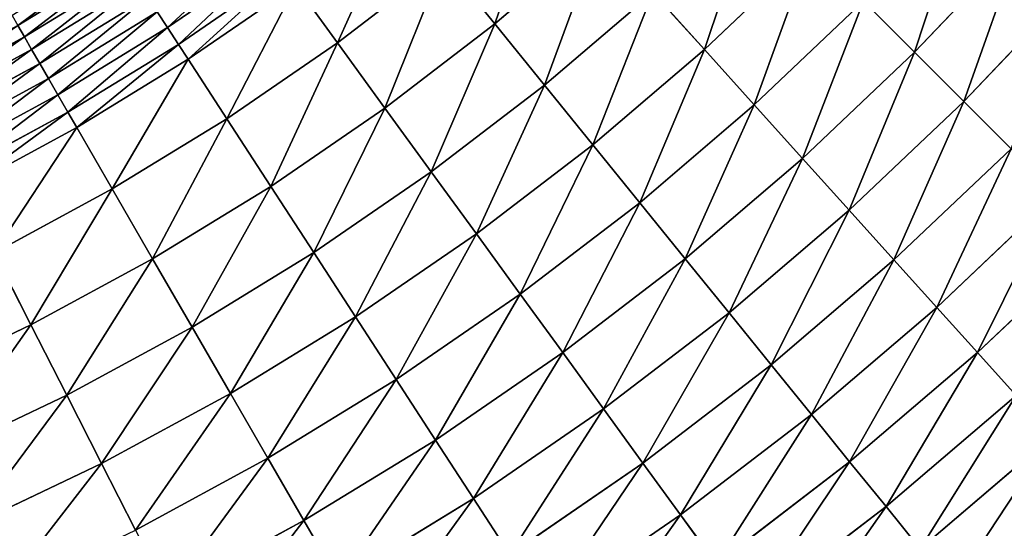
# Model space of a CAD drawing. Extents: x 0 to 1200, y 0 to 1200.
# Drawn here: x 798 to 963, y 173 to 258 of the extents above; entities that cross this region are included whole.
import ezdxf

# ---------------------------------------------------------------- set-up
doc = ezdxf.new("R2010")
doc.units = 0
doc.header["$LTSCALE"] = 25.4
doc.layers.get('0').update_dxf_attribs({"color": 13, "linetype": 'CONTINUOUS'})

msp = doc.modelspace()

# ---------------------------------------------------------------- linework, layer by layer
at = {"color": 0}
for p, q in [((877.64, 257.14, 184.11), (895.21, 272.14, 184.11)), ((877.64, 257.14, 184.11), (895.21, 272.14, 184.11)), ((947.63, 252.37, 153.88), (965.35, 271.04, 153.88)), ((947.63, 252.37, 153.88), (965.35, 271.04, 153.88)), ((912.58, 252.84, 170.24), (930.32, 269.68, 170.24)), ((912.58, 252.84, 170.24), (930.32, 269.68, 170.24)), ((798.11, 256.86, 213.58), (815.8, 267.7, 213.58)), ((798.11, 256.86, 213.58), (815.8, 267.7, 213.58)), ((823.08, 256.49, 198.63), (840.75, 268.64, 198.63)), ((823.08, 256.49, 198.63), (840.75, 268.64, 198.63)), ((869.17, 267.6, 190.08), (851.41, 253.97, 190.08)), ((869.17, 267.6, 190.08), (851.41, 253.97, 190.08)), ((877.64, 257.14, 184.11), (869.17, 267.6, 190.08)), ((877.64, 257.14, 184.11), (869.17, 267.6, 190.08)), ((799.2, 254.97, 210.18), (816.98, 265.87, 210.18)), ((799.2, 254.97, 210.18), (816.98, 265.87, 210.18)), ((824.89, 253.7, 196.35), (842.7, 265.95, 196.35)), ((824.89, 253.7, 196.35), (842.7, 265.95, 196.35)), ((800.42, 252.86, 206.97), (818.31, 263.83, 206.97)), ((800.42, 252.86, 206.97), (818.31, 263.83, 206.97)), ((826.5, 251.22, 194.65), (844.45, 263.55, 194.65)), ((826.5, 251.22, 194.65), (844.45, 263.55, 194.65)), ((851.41, 253.97, 190.08), (844.45, 263.55, 194.65)), ((851.41, 253.97, 190.08), (844.45, 263.55, 194.65)), ((955.84, 244.16, 144.82), (973.98, 263.27, 144.82)), ((955.84, 244.16, 144.82), (973.98, 263.27, 144.82)), ((801.76, 250.53, 203.96), (819.78, 261.57, 203.96)), ((801.76, 250.53, 203.96), (819.78, 261.57, 203.96)), ((885.92, 246.92, 177.49), (904.01, 262.36, 177.49)), ((885.92, 246.92, 177.49), (904.01, 262.36, 177.49)), ((912.58, 252.84, 170.24), (904.01, 262.36, 177.49)), ((912.58, 252.84, 170.24), (904.01, 262.36, 177.49)), ((920.91, 243.6, 162.36), (939.12, 260.88, 162.36)), ((920.91, 243.6, 162.36), (939.12, 260.88, 162.36)), ((947.63, 252.37, 153.88), (939.12, 260.88, 162.36)), ((947.63, 252.37, 153.88), (939.12, 260.88, 162.36)), ((803.23, 248, 201.17), (821.37, 259.12, 201.17)), ((803.23, 248, 201.17), (821.37, 259.12, 201.17)), ((823.08, 256.49, 198.63), (821.37, 259.12, 201.17)), ((823.08, 256.49, 198.63), (821.37, 259.12, 201.17)), ((799.2, 254.97, 210.18), (798.11, 256.86, 213.58)), ((799.2, 254.97, 210.18), (798.11, 256.86, 213.58)), ((804.79, 245.29, 198.63), (823.08, 256.49, 198.63)), ((804.79, 245.29, 198.63), (823.08, 256.49, 198.63)), ((824.89, 253.7, 196.35), (823.08, 256.49, 198.63)), ((824.89, 253.7, 196.35), (823.08, 256.49, 198.63)), ((859.32, 243.08, 184.11), (877.64, 257.14, 184.11)), ((859.32, 243.08, 184.11), (877.64, 257.14, 184.11)), ((885.92, 246.92, 177.49), (877.64, 257.14, 184.11)), ((885.92, 246.92, 177.49), (877.64, 257.14, 184.11)), ((780.87, 245.02, 210.18), (799.2, 254.97, 210.18)), ((780.87, 245.02, 210.18), (799.2, 254.97, 210.18)), ((800.42, 252.86, 206.97), (799.2, 254.97, 210.18)), ((800.42, 252.86, 206.97), (799.2, 254.97, 210.18)), ((781.98, 242.85, 206.97), (800.42, 252.86, 206.97)), ((781.98, 242.85, 206.97), (800.42, 252.86, 206.97)), ((801.76, 250.53, 203.96), (800.42, 252.86, 206.97)), ((801.76, 250.53, 203.96), (800.42, 252.86, 206.97)), ((806.46, 242.41, 196.35), (824.89, 253.7, 196.35)), ((806.46, 242.41, 196.35), (824.89, 253.7, 196.35)), ((826.5, 251.22, 194.65), (824.89, 253.7, 196.35)), ((826.5, 251.22, 194.65), (824.89, 253.7, 196.35)), ((851.41, 253.97, 190.08), (832.95, 241.28, 190.08)), ((851.41, 253.97, 190.08), (832.95, 241.28, 190.08)), ((859.32, 243.08, 184.11), (851.41, 253.97, 190.08)), ((859.32, 243.08, 184.11), (851.41, 253.97, 190.08)), ((893.99, 236.96, 170.24), (912.58, 252.84, 170.24)), ((893.99, 236.96, 170.24), (912.58, 252.84, 170.24)), ((920.91, 243.6, 162.36), (912.58, 252.84, 170.24)), ((920.91, 243.6, 162.36), (912.58, 252.84, 170.24)), ((807.94, 239.84, 194.65), (826.5, 251.22, 194.65)), ((807.94, 239.84, 194.65), (826.5, 251.22, 194.65)), ((832.95, 241.28, 190.08), (826.5, 251.22, 194.65)), ((832.95, 241.28, 190.08), (826.5, 251.22, 194.65)), ((928.96, 234.65, 153.88), (947.63, 252.37, 153.88)), ((928.96, 234.65, 153.88), (947.63, 252.37, 153.88)), ((955.84, 244.16, 144.82), (947.63, 252.37, 153.88)), ((955.84, 244.16, 144.82), (947.63, 252.37, 153.88)), ((783.2, 240.45, 203.96), (801.76, 250.53, 203.96)), ((783.2, 240.45, 203.96), (801.76, 250.53, 203.96)), ((803.23, 248, 201.17), (801.76, 250.53, 203.96)), ((803.23, 248, 201.17), (801.76, 250.53, 203.96)), ((784.52, 237.85, 201.17), (803.23, 248, 201.17)), ((784.52, 237.85, 201.17), (803.23, 248, 201.17)), ((804.79, 245.29, 198.63), (803.23, 248, 201.17)), ((804.79, 245.29, 198.63), (803.23, 248, 201.17)), ((867.05, 232.44, 177.49), (885.92, 246.92, 177.49)), ((867.05, 232.44, 177.49), (885.92, 246.92, 177.49)), ((893.99, 236.96, 170.24), (885.92, 246.92, 177.49)), ((893.99, 236.96, 170.24), (885.92, 246.92, 177.49)), ((785.95, 235.06, 198.63), (804.79, 245.29, 198.63)), ((785.95, 235.06, 198.63), (804.79, 245.29, 198.63)), ((806.46, 242.41, 196.35), (804.79, 245.29, 198.63)), ((806.46, 242.41, 196.35), (804.79, 245.29, 198.63)), ((840.28, 229.99, 184.11), (859.32, 243.08, 184.11)), ((840.28, 229.99, 184.11), (859.32, 243.08, 184.11)), ((867.05, 232.44, 177.49), (859.32, 243.08, 184.11)), ((867.05, 232.44, 177.49), (859.32, 243.08, 184.11)), ((901.81, 227.29, 162.36), (920.91, 243.6, 162.36)), ((901.81, 227.29, 162.36), (920.91, 243.6, 162.36)), ((928.96, 234.65, 153.88), (920.91, 243.6, 162.36)), ((928.96, 234.65, 153.88), (920.91, 243.6, 162.36)), ((936.73, 226.02, 144.82), (955.84, 244.16, 144.82)), ((936.73, 226.02, 144.82), (955.84, 244.16, 144.82)), ((963.72, 236.28, 135.2), (955.84, 244.16, 144.82)), ((963.72, 236.28, 135.2), (955.84, 244.16, 144.82)), ((787.46, 232.09, 196.35), (806.46, 242.41, 196.35)), ((787.46, 232.09, 196.35), (806.46, 242.41, 196.35)), ((807.94, 239.84, 194.65), (806.46, 242.41, 196.35)), ((807.94, 239.84, 194.65), (806.46, 242.41, 196.35)), ((788.8, 229.45, 194.65), (807.94, 239.84, 194.65)), ((788.8, 229.45, 194.65), (807.94, 239.84, 194.65)), ((813.86, 229.58, 190.08), (807.94, 239.84, 194.65)), ((813.86, 229.58, 190.08), (807.94, 239.84, 194.65)), ((832.95, 241.28, 190.08), (813.86, 229.58, 190.08)), ((832.95, 241.28, 190.08), (813.86, 229.58, 190.08)), ((840.28, 229.99, 184.11), (832.95, 241.28, 190.08)), ((840.28, 229.99, 184.11), (832.95, 241.28, 190.08)), ((874.58, 222.07, 170.24), (893.99, 236.96, 170.24)), ((874.58, 222.07, 170.24), (893.99, 236.96, 170.24)), ((901.81, 227.29, 162.36), (893.99, 236.96, 170.24)), ((901.81, 227.29, 162.36), (893.99, 236.96, 170.24)), ((944.19, 217.74, 135.2), (963.72, 236.28, 135.2)), ((944.19, 217.74, 135.2), (963.72, 236.28, 135.2)), ((909.39, 217.93, 153.88), (928.96, 234.65, 153.88)), ((909.39, 217.93, 153.88), (928.96, 234.65, 153.88)), ((936.73, 226.02, 144.82), (928.96, 234.65, 153.88)), ((936.73, 226.02, 144.82), (928.96, 234.65, 153.88)), ((847.45, 218.96, 177.49), (867.05, 232.44, 177.49)), ((847.45, 218.96, 177.49), (867.05, 232.44, 177.49)), ((874.58, 222.07, 170.24), (867.05, 232.44, 177.49)), ((874.58, 222.07, 170.24), (867.05, 232.44, 177.49)), ((820.59, 217.93, 184.11), (840.28, 229.99, 184.11)), ((820.59, 217.93, 184.11), (840.28, 229.99, 184.11)), ((847.45, 218.96, 177.49), (840.28, 229.99, 184.11)), ((847.45, 218.96, 177.49), (840.28, 229.99, 184.11)), ((813.86, 229.58, 190.08), (794.18, 218.9, 190.08)), ((813.86, 229.58, 190.08), (794.18, 218.9, 190.08)), ((820.59, 217.93, 184.11), (813.86, 229.58, 190.08)), ((820.59, 217.93, 184.11), (813.86, 229.58, 190.08)), ((951.33, 209.81, 125.05), (971.27, 228.73, 125.05)), ((951.33, 209.81, 125.05), (971.27, 228.73, 125.05)), ((881.89, 212.01, 162.36), (901.81, 227.29, 162.36)), ((881.89, 212.01, 162.36), (901.81, 227.29, 162.36)), ((909.39, 217.93, 153.88), (901.81, 227.29, 162.36)), ((909.39, 217.93, 153.88), (901.81, 227.29, 162.36)), ((916.7, 208.91, 144.82), (936.73, 226.02, 144.82)), ((916.7, 208.91, 144.82), (936.73, 226.02, 144.82)), ((944.19, 217.74, 135.2), (936.73, 226.02, 144.82)), ((944.19, 217.74, 135.2), (936.73, 226.02, 144.82)), ((854.43, 208.22, 170.24), (874.58, 222.07, 170.24)), ((854.43, 208.22, 170.24), (874.58, 222.07, 170.24)), ((881.89, 212.01, 162.36), (874.58, 222.07, 170.24)), ((881.89, 212.01, 162.36), (874.58, 222.07, 170.24)), ((958.12, 202.27, 114.38), (978.45, 221.55, 114.38)), ((958.12, 202.27, 114.38), (978.45, 221.55, 114.38)), ((800.29, 206.9, 184.11), (794.18, 218.9, 190.08)), ((800.29, 206.9, 184.11), (794.18, 218.9, 190.08)), ((827.17, 206.53, 177.49), (847.45, 218.96, 177.49)), ((827.17, 206.53, 177.49), (847.45, 218.96, 177.49)), ((854.43, 208.22, 170.24), (847.45, 218.96, 177.49)), ((854.43, 208.22, 170.24), (847.45, 218.96, 177.49)), ((800.29, 206.9, 184.11), (820.59, 217.93, 184.11)), ((800.29, 206.9, 184.11), (820.59, 217.93, 184.11)), ((827.17, 206.53, 177.49), (820.59, 217.93, 184.11)), ((827.17, 206.53, 177.49), (820.59, 217.93, 184.11)), ((888.97, 202.27, 153.88), (909.39, 217.93, 153.88)), ((888.97, 202.27, 153.88), (909.39, 217.93, 153.88)), ((916.7, 208.91, 144.82), (909.39, 217.93, 153.88)), ((916.7, 208.91, 144.82), (909.39, 217.93, 153.88)), ((923.71, 200.25, 135.2), (944.19, 217.74, 135.2)), ((923.71, 200.25, 135.2), (944.19, 217.74, 135.2)), ((951.33, 209.81, 125.05), (944.19, 217.74, 135.2)), ((951.33, 209.81, 125.05), (944.19, 217.74, 135.2)), ((861.2, 197.78, 162.36), (881.89, 212.01, 162.36)), ((861.2, 197.78, 162.36), (881.89, 212.01, 162.36)), ((888.97, 202.27, 153.88), (881.89, 212.01, 162.36)), ((888.97, 202.27, 153.88), (881.89, 212.01, 162.36)), ((895.79, 192.87, 144.82), (916.7, 208.91, 144.82)), ((895.79, 192.87, 144.82), (916.7, 208.91, 144.82)), ((923.71, 200.25, 135.2), (916.7, 208.91, 144.82)), ((923.71, 200.25, 135.2), (916.7, 208.91, 144.82)), ((930.42, 191.96, 125.05), (951.33, 209.81, 125.05)), ((930.42, 191.96, 125.05), (951.33, 209.81, 125.05)), ((958.12, 202.27, 114.38), (951.33, 209.81, 125.05)), ((958.12, 202.27, 114.38), (951.33, 209.81, 125.05)), ((779.44, 196.96, 184.11), (800.29, 206.9, 184.11)), ((779.44, 196.96, 184.11), (800.29, 206.9, 184.11)), ((806.26, 195.18, 177.49), (800.29, 206.9, 184.11)), ((806.26, 195.18, 177.49), (800.29, 206.9, 184.11)), ((833.57, 195.44, 170.24), (854.43, 208.22, 170.24)), ((833.57, 195.44, 170.24), (854.43, 208.22, 170.24)), ((861.2, 197.78, 162.36), (854.43, 208.22, 170.24)), ((861.2, 197.78, 162.36), (854.43, 208.22, 170.24)), ((806.26, 195.18, 177.49), (827.17, 206.53, 177.49)), ((806.26, 195.18, 177.49), (827.17, 206.53, 177.49)), ((833.57, 195.44, 170.24), (827.17, 206.53, 177.49)), ((833.57, 195.44, 170.24), (827.17, 206.53, 177.49)), ((867.76, 187.69, 153.88), (888.97, 202.27, 153.88)), ((867.76, 187.69, 153.88), (888.97, 202.27, 153.88)), ((895.79, 192.87, 144.82), (888.97, 202.27, 153.88)), ((895.79, 192.87, 144.82), (888.97, 202.27, 153.88)), ((936.81, 184.07, 114.38), (958.12, 202.27, 114.38)), ((936.81, 184.07, 114.38), (958.12, 202.27, 114.38)), ((964.56, 195.12, 103.23), (958.12, 202.27, 114.38)), ((964.56, 195.12, 103.23), (958.12, 202.27, 114.38)), ((902.35, 183.85, 135.2), (923.71, 200.25, 135.2)), ((902.35, 183.85, 135.2), (923.71, 200.25, 135.2)), ((930.42, 191.96, 125.05), (923.71, 200.25, 135.2)), ((930.42, 191.96, 125.05), (923.71, 200.25, 135.2)), ((839.79, 184.67, 162.36), (861.2, 197.78, 162.36)), ((839.79, 184.67, 162.36), (861.2, 197.78, 162.36)), ((867.76, 187.69, 153.88), (861.2, 197.78, 162.36)), ((867.76, 187.69, 153.88), (861.2, 197.78, 162.36)), ((812.08, 183.77, 170.24), (833.57, 195.44, 170.24)), ((812.08, 183.77, 170.24), (833.57, 195.44, 170.24)), ((839.79, 184.67, 162.36), (833.57, 195.44, 170.24)), ((839.79, 184.67, 162.36), (833.57, 195.44, 170.24)), ((784.79, 184.94, 177.49), (806.26, 195.18, 177.49)), ((784.79, 184.94, 177.49), (806.26, 195.18, 177.49)), ((812.08, 183.77, 170.24), (806.26, 195.18, 177.49)), ((812.08, 183.77, 170.24), (806.26, 195.18, 177.49)), ((942.87, 176.59, 103.23), (964.56, 195.12, 103.23)), ((942.87, 176.59, 103.23), (964.56, 195.12, 103.23)), ((874.08, 177.95, 144.82), (895.79, 192.87, 144.82)), ((874.08, 177.95, 144.82), (895.79, 192.87, 144.82)), ((902.35, 183.85, 135.2), (895.79, 192.87, 144.82)), ((902.35, 183.85, 135.2), (895.79, 192.87, 144.82)), ((908.62, 175.23, 125.05), (930.42, 191.96, 125.05)), ((908.62, 175.23, 125.05), (930.42, 191.96, 125.05)), ((936.81, 184.07, 114.38), (930.42, 191.96, 125.05)), ((936.81, 184.07, 114.38), (930.42, 191.96, 125.05)), ((845.81, 174.24, 153.88), (867.76, 187.69, 153.88)), ((845.81, 174.24, 153.88), (867.76, 187.69, 153.88)), ((874.08, 177.95, 144.82), (867.76, 187.69, 153.88)), ((874.08, 177.95, 144.82), (867.76, 187.69, 153.88)), ((948.57, 169.55, 91.63), (970.62, 188.39, 91.63)), ((948.57, 169.55, 91.63), (970.62, 188.39, 91.63)), ((817.73, 172.68, 162.36), (839.79, 184.67, 162.36)), ((817.73, 172.68, 162.36), (839.79, 184.67, 162.36)), ((845.81, 174.24, 153.88), (839.79, 184.67, 162.36)), ((845.81, 174.24, 153.88), (839.79, 184.67, 162.36)), ((914.58, 167.01, 114.38), (936.81, 184.07, 114.38)), ((914.58, 167.01, 114.38), (936.81, 184.07, 114.38)), ((942.87, 176.59, 103.23), (936.81, 184.07, 114.38)), ((942.87, 176.59, 103.23), (936.81, 184.07, 114.38)), ((790.01, 173.24, 170.24), (812.08, 183.77, 170.24)), ((790.01, 173.24, 170.24), (812.08, 183.77, 170.24)), ((817.73, 172.68, 162.36), (812.08, 183.77, 170.24)), ((817.73, 172.68, 162.36), (812.08, 183.77, 170.24)), ((880.15, 168.6, 135.2), (902.35, 183.85, 135.2)), ((880.15, 168.6, 135.2), (902.35, 183.85, 135.2)), ((908.62, 175.23, 125.05), (902.35, 183.85, 135.2)), ((908.62, 175.23, 125.05), (902.35, 183.85, 135.2)), ((851.62, 164.19, 144.82), (874.08, 177.95, 144.82)), ((851.62, 164.19, 144.82), (874.08, 177.95, 144.82)), ((880.15, 168.6, 135.2), (874.08, 177.95, 144.82)), ((880.15, 168.6, 135.2), (874.08, 177.95, 144.82)), ((920.24, 159.23, 103.23), (942.87, 176.59, 103.23)), ((920.24, 159.23, 103.23), (942.87, 176.59, 103.23)), ((948.57, 169.55, 91.63), (942.87, 176.59, 103.23)), ((948.57, 169.55, 91.63), (942.87, 176.59, 103.23)), ((823.19, 161.96, 153.88), (845.81, 174.24, 153.88)), ((823.19, 161.96, 153.88), (845.81, 174.24, 153.88)), ((851.62, 164.19, 144.82), (845.81, 174.24, 153.88)), ((851.62, 164.19, 144.82), (845.81, 174.24, 153.88)), ((885.96, 159.66, 125.05), (908.62, 175.23, 125.05)), ((885.96, 159.66, 125.05), (908.62, 175.23, 125.05)), ((914.58, 167.01, 114.38), (908.62, 175.23, 125.05)), ((914.58, 167.01, 114.38), (908.62, 175.23, 125.05))]:
    msp.add_line(p, q, dxfattribs=at)

# ---------------------------------------------------------------- meshes
at = {"color": 23}
mesh = msp.add_polyface(dxfattribs=at)
corners = [(877.64, 257.14, 184.11), (886.2, 282.14, 190.08), (869.17, 267.6, 190.08), (895.21, 272.14, 184.11)]
mesh.append_faces([[corners[k] for k in face] for face in [(0, 1, 2), (1, 0, 3)]], dxfattribs={"vtx0": -1, "color": 23})
mesh = msp.add_polyface(dxfattribs=at)
corners = [(947.63, 252.37, 153.88), (956.4, 279.09, 162.36), (939.12, 260.88, 162.36), (965.35, 271.04, 153.88)]
mesh.append_faces([[corners[k] for k in face] for face in [(0, 1, 2), (1, 0, 3)]], dxfattribs={"vtx0": -1, "color": 23})
mesh = msp.add_polyface(dxfattribs=at)
corners = [(912.58, 252.84, 170.24), (921.26, 278.74, 177.49), (904.01, 262.36, 177.49), (930.32, 269.68, 170.24)]
mesh.append_faces([[corners[k] for k in face] for face in [(0, 1, 2), (1, 0, 3)]], dxfattribs={"vtx0": -1, "color": 23})
mesh = msp.add_polyface(dxfattribs=at)
corners = [(851.41, 253.97, 190.08), (861.72, 276.8, 194.65), (844.45, 263.55, 194.65), (869.17, 267.6, 190.08)]
mesh.append_faces([[corners[k] for k in face] for face in [(0, 1, 2), (1, 0, 3)]], dxfattribs={"vtx0": -1, "color": 23})
mesh = msp.add_polyface(dxfattribs=at)
corners = [(823.08, 256.49, 198.63), (838.91, 271.17, 201.17), (821.37, 259.12, 201.17), (840.75, 268.64, 198.63)]
mesh.append_faces([[corners[k] for k in face] for face in [(0, 1, 2), (1, 0, 3)]], dxfattribs={"vtx0": -1, "color": 23})
mesh = msp.add_polyface(dxfattribs=at)
corners = [(885.92, 246.92, 177.49), (895.21, 272.14, 184.11), (877.64, 257.14, 184.11), (904.01, 262.36, 177.49)]
mesh.append_faces([[corners[k] for k in face] for face in [(0, 1, 2), (1, 0, 3)]], dxfattribs={"vtx0": -1, "color": 23})
mesh = msp.add_polyface(dxfattribs=at)
corners = [(955.84, 244.16, 144.82), (965.35, 271.04, 153.88), (947.63, 252.37, 153.88), (973.98, 263.27, 144.82)]
mesh.append_faces([[corners[k] for k in face] for face in [(0, 1, 2), (1, 0, 3)]], dxfattribs={"vtx0": -1, "color": 23})
mesh = msp.add_polyface(dxfattribs=at)
corners = [(814.77, 269.28, 217.15), (798.11, 256.86, 213.58), (815.8, 267.7, 213.58), (797.17, 258.5, 217.15)]
mesh.append_faces([[corners[k] for k in face] for face in [(0, 1, 2), (1, 0, 3)]], dxfattribs={"vtx0": -1, "color": 23})
mesh = msp.add_polyface(dxfattribs=at)
corners = [(920.91, 243.6, 162.36), (930.32, 269.68, 170.24), (912.58, 252.84, 170.24), (939.12, 260.88, 162.36)]
mesh.append_faces([[corners[k] for k in face] for face in [(0, 1, 2), (1, 0, 3)]], dxfattribs={"vtx0": -1, "color": 23})
mesh = msp.add_polyface(dxfattribs=at)
corners = [(815.8, 267.7, 213.58), (799.2, 254.97, 210.18), (816.98, 265.87, 210.18), (798.11, 256.86, 213.58)]
mesh.append_faces([[corners[k] for k in face] for face in [(0, 1, 2), (1, 0, 3)]], dxfattribs={"vtx0": -1, "color": 23})
mesh = msp.add_polyface(dxfattribs=at)
corners = [(824.89, 253.7, 196.35), (840.75, 268.64, 198.63), (823.08, 256.49, 198.63), (842.7, 265.95, 196.35)]
mesh.append_faces([[corners[k] for k in face] for face in [(0, 1, 2), (1, 0, 3)]], dxfattribs={"vtx0": -1, "color": 23})
mesh = msp.add_polyface(dxfattribs=at)
corners = [(859.32, 243.08, 184.11), (869.17, 267.6, 190.08), (851.41, 253.97, 190.08), (877.64, 257.14, 184.11)]
mesh.append_faces([[corners[k] for k in face] for face in [(0, 1, 2), (1, 0, 3)]], dxfattribs={"vtx0": -1, "color": 23})
mesh = msp.add_polyface(dxfattribs=at)
corners = [(816.98, 265.87, 210.18), (800.42, 252.86, 206.97), (818.31, 263.83, 206.97), (799.2, 254.97, 210.18)]
mesh.append_faces([[corners[k] for k in face] for face in [(0, 1, 2), (1, 0, 3)]], dxfattribs={"vtx0": -1, "color": 23})
mesh = msp.add_polyface(dxfattribs=at)
corners = [(826.5, 251.22, 194.65), (842.7, 265.95, 196.35), (824.89, 253.7, 196.35), (844.45, 263.55, 194.65)]
mesh.append_faces([[corners[k] for k in face] for face in [(0, 1, 2), (1, 0, 3)]], dxfattribs={"vtx0": -1, "color": 23})
mesh = msp.add_polyface(dxfattribs=at)
corners = [(801.76, 250.53, 203.96), (818.31, 263.83, 206.97), (800.42, 252.86, 206.97), (819.78, 261.57, 203.96)]
mesh.append_faces([[corners[k] for k in face] for face in [(0, 1, 2), (1, 0, 3)]], dxfattribs={"vtx0": -1, "color": 23})
mesh = msp.add_polyface(dxfattribs=at)
corners = [(832.95, 241.28, 190.08), (844.45, 263.55, 194.65), (826.5, 251.22, 194.65), (851.41, 253.97, 190.08)]
mesh.append_faces([[corners[k] for k in face] for face in [(0, 1, 2), (1, 0, 3)]], dxfattribs={"vtx0": -1, "color": 23})
mesh = msp.add_polyface(dxfattribs=at)
corners = [(963.72, 236.28, 135.2), (973.98, 263.27, 144.82), (955.84, 244.16, 144.82), (982.26, 255.81, 135.2)]
mesh.append_faces([[corners[k] for k in face] for face in [(0, 1, 2), (1, 0, 3)]], dxfattribs={"vtx0": -1, "color": 23})
mesh = msp.add_polyface(dxfattribs=at)
corners = [(803.23, 248, 201.17), (819.78, 261.57, 203.96), (801.76, 250.53, 203.96), (821.37, 259.12, 201.17)]
mesh.append_faces([[corners[k] for k in face] for face in [(0, 1, 2), (1, 0, 3)]], dxfattribs={"vtx0": -1, "color": 23})
mesh = msp.add_polyface(dxfattribs=at)
corners = [(893.99, 236.96, 170.24), (904.01, 262.36, 177.49), (885.92, 246.92, 177.49), (912.58, 252.84, 170.24)]
mesh.append_faces([[corners[k] for k in face] for face in [(0, 1, 2), (1, 0, 3)]], dxfattribs={"vtx0": -1, "color": 23})
mesh = msp.add_polyface(dxfattribs=at)
corners = [(928.96, 234.65, 153.88), (939.12, 260.88, 162.36), (920.91, 243.6, 162.36), (947.63, 252.37, 153.88)]
mesh.append_faces([[corners[k] for k in face] for face in [(0, 1, 2), (1, 0, 3)]], dxfattribs={"vtx0": -1, "color": 23})
mesh = msp.add_polyface(dxfattribs=at)
corners = [(804.79, 245.29, 198.63), (821.37, 259.12, 201.17), (803.23, 248, 201.17), (823.08, 256.49, 198.63)]
mesh.append_faces([[corners[k] for k in face] for face in [(0, 1, 2), (1, 0, 3)]], dxfattribs={"vtx0": -1, "color": 23})
mesh = msp.add_polyface(dxfattribs=at)
corners = [(798.11, 256.86, 213.58), (780.87, 245.02, 210.18), (799.2, 254.97, 210.18), (779.88, 246.96, 213.58)]
mesh.append_faces([[corners[k] for k in face] for face in [(0, 1, 2), (1, 0, 3)]], dxfattribs={"vtx0": -1, "color": 23})
mesh = msp.add_polyface(dxfattribs=at)
corners = [(806.46, 242.41, 196.35), (823.08, 256.49, 198.63), (804.79, 245.29, 198.63), (824.89, 253.7, 196.35)]
mesh.append_faces([[corners[k] for k in face] for face in [(0, 1, 2), (1, 0, 3)]], dxfattribs={"vtx0": -1, "color": 23})
mesh = msp.add_polyface(dxfattribs=at)
corners = [(867.05, 232.44, 177.49), (877.64, 257.14, 184.11), (859.32, 243.08, 184.11), (885.92, 246.92, 177.49)]
mesh.append_faces([[corners[k] for k in face] for face in [(0, 1, 2), (1, 0, 3)]], dxfattribs={"vtx0": -1, "color": 23})
mesh = msp.add_polyface(dxfattribs=at)
corners = [(799.2, 254.97, 210.18), (781.98, 242.85, 206.97), (800.42, 252.86, 206.97), (780.87, 245.02, 210.18)]
mesh.append_faces([[corners[k] for k in face] for face in [(0, 1, 2), (1, 0, 3)]], dxfattribs={"vtx0": -1, "color": 23})
mesh = msp.add_polyface(dxfattribs=at)
corners = [(783.2, 240.45, 203.96), (800.42, 252.86, 206.97), (781.98, 242.85, 206.97), (801.76, 250.53, 203.96)]
mesh.append_faces([[corners[k] for k in face] for face in [(0, 1, 2), (1, 0, 3)]], dxfattribs={"vtx0": -1, "color": 23})
mesh = msp.add_polyface(dxfattribs=at)
corners = [(807.94, 239.84, 194.65), (824.89, 253.7, 196.35), (806.46, 242.41, 196.35), (826.5, 251.22, 194.65)]
mesh.append_faces([[corners[k] for k in face] for face in [(0, 1, 2), (1, 0, 3)]], dxfattribs={"vtx0": -1, "color": 23})
mesh = msp.add_polyface(dxfattribs=at)
corners = [(840.28, 229.99, 184.11), (851.41, 253.97, 190.08), (832.95, 241.28, 190.08), (859.32, 243.08, 184.11)]
mesh.append_faces([[corners[k] for k in face] for face in [(0, 1, 2), (1, 0, 3)]], dxfattribs={"vtx0": -1, "color": 23})
mesh = msp.add_polyface(dxfattribs=at)
corners = [(901.81, 227.29, 162.36), (912.58, 252.84, 170.24), (893.99, 236.96, 170.24), (920.91, 243.6, 162.36)]
mesh.append_faces([[corners[k] for k in face] for face in [(0, 1, 2), (1, 0, 3)]], dxfattribs={"vtx0": -1, "color": 23})
mesh = msp.add_polyface(dxfattribs=at)
corners = [(813.86, 229.58, 190.08), (826.5, 251.22, 194.65), (807.94, 239.84, 194.65), (832.95, 241.28, 190.08)]
mesh.append_faces([[corners[k] for k in face] for face in [(0, 1, 2), (1, 0, 3)]], dxfattribs={"vtx0": -1, "color": 23})
mesh = msp.add_polyface(dxfattribs=at)
corners = [(936.73, 226.02, 144.82), (947.63, 252.37, 153.88), (928.96, 234.65, 153.88), (955.84, 244.16, 144.82)]
mesh.append_faces([[corners[k] for k in face] for face in [(0, 1, 2), (1, 0, 3)]], dxfattribs={"vtx0": -1, "color": 23})
mesh = msp.add_polyface(dxfattribs=at)
corners = [(784.52, 237.85, 201.17), (801.76, 250.53, 203.96), (783.2, 240.45, 203.96), (803.23, 248, 201.17)]
mesh.append_faces([[corners[k] for k in face] for face in [(0, 1, 2), (1, 0, 3)]], dxfattribs={"vtx0": -1, "color": 23})
mesh = msp.add_polyface(dxfattribs=at)
corners = [(785.95, 235.06, 198.63), (803.23, 248, 201.17), (784.52, 237.85, 201.17), (804.79, 245.29, 198.63)]
mesh.append_faces([[corners[k] for k in face] for face in [(0, 1, 2), (1, 0, 3)]], dxfattribs={"vtx0": -1, "color": 23})
mesh = msp.add_polyface(dxfattribs=at)
corners = [(874.58, 222.07, 170.24), (885.92, 246.92, 177.49), (867.05, 232.44, 177.49), (893.99, 236.96, 170.24)]
mesh.append_faces([[corners[k] for k in face] for face in [(0, 1, 2), (1, 0, 3)]], dxfattribs={"vtx0": -1, "color": 23})
mesh = msp.add_polyface(dxfattribs=at)
corners = [(787.46, 232.09, 196.35), (804.79, 245.29, 198.63), (785.95, 235.06, 198.63), (806.46, 242.41, 196.35)]
mesh.append_faces([[corners[k] for k in face] for face in [(0, 1, 2), (1, 0, 3)]], dxfattribs={"vtx0": -1, "color": 23})
mesh = msp.add_polyface(dxfattribs=at)
corners = [(847.45, 218.96, 177.49), (859.32, 243.08, 184.11), (840.28, 229.99, 184.11), (867.05, 232.44, 177.49)]
mesh.append_faces([[corners[k] for k in face] for face in [(0, 1, 2), (1, 0, 3)]], dxfattribs={"vtx0": -1, "color": 23})
mesh = msp.add_polyface(dxfattribs=at)
corners = [(909.39, 217.93, 153.88), (920.91, 243.6, 162.36), (901.81, 227.29, 162.36), (928.96, 234.65, 153.88)]
mesh.append_faces([[corners[k] for k in face] for face in [(0, 1, 2), (1, 0, 3)]], dxfattribs={"vtx0": -1, "color": 23})
mesh = msp.add_polyface(dxfattribs=at)
corners = [(944.19, 217.74, 135.2), (955.84, 244.16, 144.82), (936.73, 226.02, 144.82), (963.72, 236.28, 135.2)]
mesh.append_faces([[corners[k] for k in face] for face in [(0, 1, 2), (1, 0, 3)]], dxfattribs={"vtx0": -1, "color": 23})
mesh = msp.add_polyface(dxfattribs=at)
corners = [(788.8, 229.45, 194.65), (806.46, 242.41, 196.35), (787.46, 232.09, 196.35), (807.94, 239.84, 194.65)]
mesh.append_faces([[corners[k] for k in face] for face in [(0, 1, 2), (1, 0, 3)]], dxfattribs={"vtx0": -1, "color": 23})
mesh = msp.add_polyface(dxfattribs=at)
corners = [(794.18, 218.9, 190.08), (807.94, 239.84, 194.65), (788.8, 229.45, 194.65), (813.86, 229.58, 190.08)]
mesh.append_faces([[corners[k] for k in face] for face in [(0, 1, 2), (1, 0, 3)]], dxfattribs={"vtx0": -1, "color": 23})
mesh = msp.add_polyface(dxfattribs=at)
corners = [(820.59, 217.93, 184.11), (832.95, 241.28, 190.08), (813.86, 229.58, 190.08), (840.28, 229.99, 184.11)]
mesh.append_faces([[corners[k] for k in face] for face in [(0, 1, 2), (1, 0, 3)]], dxfattribs={"vtx0": -1, "color": 23})
mesh = msp.add_polyface(dxfattribs=at)
corners = [(881.89, 212.01, 162.36), (893.99, 236.96, 170.24), (874.58, 222.07, 170.24), (901.81, 227.29, 162.36)]
mesh.append_faces([[corners[k] for k in face] for face in [(0, 1, 2), (1, 0, 3)]], dxfattribs={"vtx0": -1, "color": 23})
mesh = msp.add_polyface(dxfattribs=at)
corners = [(951.33, 209.81, 125.05), (963.72, 236.28, 135.2), (944.19, 217.74, 135.2), (971.27, 228.73, 125.05)]
mesh.append_faces([[corners[k] for k in face] for face in [(0, 1, 2), (1, 0, 3)]], dxfattribs={"vtx0": -1, "color": 23})
mesh = msp.add_polyface(dxfattribs=at)
corners = [(916.7, 208.91, 144.82), (928.96, 234.65, 153.88), (909.39, 217.93, 153.88), (936.73, 226.02, 144.82)]
mesh.append_faces([[corners[k] for k in face] for face in [(0, 1, 2), (1, 0, 3)]], dxfattribs={"vtx0": -1, "color": 23})
mesh = msp.add_polyface(dxfattribs=at)
corners = [(854.43, 208.22, 170.24), (867.05, 232.44, 177.49), (847.45, 218.96, 177.49), (874.58, 222.07, 170.24)]
mesh.append_faces([[corners[k] for k in face] for face in [(0, 1, 2), (1, 0, 3)]], dxfattribs={"vtx0": -1, "color": 23})
mesh = msp.add_polyface(dxfattribs=at)
corners = [(827.17, 206.53, 177.49), (840.28, 229.99, 184.11), (820.59, 217.93, 184.11), (847.45, 218.96, 177.49)]
mesh.append_faces([[corners[k] for k in face] for face in [(0, 1, 2), (1, 0, 3)]], dxfattribs={"vtx0": -1, "color": 23})
mesh = msp.add_polyface(dxfattribs=at)
corners = [(800.29, 206.9, 184.11), (813.86, 229.58, 190.08), (794.18, 218.9, 190.08), (820.59, 217.93, 184.11)]
mesh.append_faces([[corners[k] for k in face] for face in [(0, 1, 2), (1, 0, 3)]], dxfattribs={"vtx0": -1, "color": 23})
mesh = msp.add_polyface(dxfattribs=at)
corners = [(958.12, 202.27, 114.38), (971.27, 228.73, 125.05), (951.33, 209.81, 125.05), (978.45, 221.55, 114.38)]
mesh.append_faces([[corners[k] for k in face] for face in [(0, 1, 2), (1, 0, 3)]], dxfattribs={"vtx0": -1, "color": 23})
mesh = msp.add_polyface(dxfattribs=at)
corners = [(888.97, 202.27, 153.88), (901.81, 227.29, 162.36), (881.89, 212.01, 162.36), (909.39, 217.93, 153.88)]
mesh.append_faces([[corners[k] for k in face] for face in [(0, 1, 2), (1, 0, 3)]], dxfattribs={"vtx0": -1, "color": 23})
mesh = msp.add_polyface(dxfattribs=at)
corners = [(923.71, 200.25, 135.2), (936.73, 226.02, 144.82), (916.7, 208.91, 144.82), (944.19, 217.74, 135.2)]
mesh.append_faces([[corners[k] for k in face] for face in [(0, 1, 2), (1, 0, 3)]], dxfattribs={"vtx0": -1, "color": 23})
mesh = msp.add_polyface(dxfattribs=at)
corners = [(861.2, 197.78, 162.36), (874.58, 222.07, 170.24), (854.43, 208.22, 170.24), (881.89, 212.01, 162.36)]
mesh.append_faces([[corners[k] for k in face] for face in [(0, 1, 2), (1, 0, 3)]], dxfattribs={"vtx0": -1, "color": 23})
mesh = msp.add_polyface(dxfattribs=at)
corners = [(964.56, 195.12, 103.23), (978.45, 221.55, 114.38), (958.12, 202.27, 114.38), (985.25, 214.75, 103.23)]
mesh.append_faces([[corners[k] for k in face] for face in [(0, 1, 2), (1, 0, 3)]], dxfattribs={"vtx0": -1, "color": 23})
mesh = msp.add_polyface(dxfattribs=at)
corners = [(779.44, 196.96, 184.11), (794.18, 218.9, 190.08), (773.97, 209.26, 190.08), (800.29, 206.9, 184.11)]
mesh.append_faces([[corners[k] for k in face] for face in [(0, 1, 2), (1, 0, 3)]], dxfattribs={"vtx0": -1, "color": 23})
mesh = msp.add_polyface(dxfattribs=at)
corners = [(833.57, 195.44, 170.24), (847.45, 218.96, 177.49), (827.17, 206.53, 177.49), (854.43, 208.22, 170.24)]
mesh.append_faces([[corners[k] for k in face] for face in [(0, 1, 2), (1, 0, 3)]], dxfattribs={"vtx0": -1, "color": 23})
mesh = msp.add_polyface(dxfattribs=at)
corners = [(806.26, 195.18, 177.49), (820.59, 217.93, 184.11), (800.29, 206.9, 184.11), (827.17, 206.53, 177.49)]
mesh.append_faces([[corners[k] for k in face] for face in [(0, 1, 2), (1, 0, 3)]], dxfattribs={"vtx0": -1, "color": 23})
mesh = msp.add_polyface(dxfattribs=at)
corners = [(895.79, 192.87, 144.82), (909.39, 217.93, 153.88), (888.97, 202.27, 153.88), (916.7, 208.91, 144.82)]
mesh.append_faces([[corners[k] for k in face] for face in [(0, 1, 2), (1, 0, 3)]], dxfattribs={"vtx0": -1, "color": 23})
mesh = msp.add_polyface(dxfattribs=at)
corners = [(930.42, 191.96, 125.05), (944.19, 217.74, 135.2), (923.71, 200.25, 135.2), (951.33, 209.81, 125.05)]
mesh.append_faces([[corners[k] for k in face] for face in [(0, 1, 2), (1, 0, 3)]], dxfattribs={"vtx0": -1, "color": 23})
mesh = msp.add_polyface(dxfattribs=at)
corners = [(867.76, 187.69, 153.88), (881.89, 212.01, 162.36), (861.2, 197.78, 162.36), (888.97, 202.27, 153.88)]
mesh.append_faces([[corners[k] for k in face] for face in [(0, 1, 2), (1, 0, 3)]], dxfattribs={"vtx0": -1, "color": 23})
mesh = msp.add_polyface(dxfattribs=at)
corners = [(902.35, 183.85, 135.2), (916.7, 208.91, 144.82), (895.79, 192.87, 144.82), (923.71, 200.25, 135.2)]
mesh.append_faces([[corners[k] for k in face] for face in [(0, 1, 2), (1, 0, 3)]], dxfattribs={"vtx0": -1, "color": 23})
mesh = msp.add_polyface(dxfattribs=at)
corners = [(936.81, 184.07, 114.38), (951.33, 209.81, 125.05), (930.42, 191.96, 125.05), (958.12, 202.27, 114.38)]
mesh.append_faces([[corners[k] for k in face] for face in [(0, 1, 2), (1, 0, 3)]], dxfattribs={"vtx0": -1, "color": 23})
mesh = msp.add_polyface(dxfattribs=at)
corners = [(784.79, 184.94, 177.49), (800.29, 206.9, 184.11), (779.44, 196.96, 184.11), (806.26, 195.18, 177.49)]
mesh.append_faces([[corners[k] for k in face] for face in [(0, 1, 2), (1, 0, 3)]], dxfattribs={"vtx0": -1, "color": 23})
mesh = msp.add_polyface(dxfattribs=at)
corners = [(839.79, 184.67, 162.36), (854.43, 208.22, 170.24), (833.57, 195.44, 170.24), (861.2, 197.78, 162.36)]
mesh.append_faces([[corners[k] for k in face] for face in [(0, 1, 2), (1, 0, 3)]], dxfattribs={"vtx0": -1, "color": 23})
mesh = msp.add_polyface(dxfattribs=at)
corners = [(812.08, 183.77, 170.24), (827.17, 206.53, 177.49), (806.26, 195.18, 177.49), (833.57, 195.44, 170.24)]
mesh.append_faces([[corners[k] for k in face] for face in [(0, 1, 2), (1, 0, 3)]], dxfattribs={"vtx0": -1, "color": 23})
mesh = msp.add_polyface(dxfattribs=at)
corners = [(874.08, 177.95, 144.82), (888.97, 202.27, 153.88), (867.76, 187.69, 153.88), (895.79, 192.87, 144.82)]
mesh.append_faces([[corners[k] for k in face] for face in [(0, 1, 2), (1, 0, 3)]], dxfattribs={"vtx0": -1, "color": 23})
mesh = msp.add_polyface(dxfattribs=at)
corners = [(942.87, 176.59, 103.23), (958.12, 202.27, 114.38), (936.81, 184.07, 114.38), (964.56, 195.12, 103.23)]
mesh.append_faces([[corners[k] for k in face] for face in [(0, 1, 2), (1, 0, 3)]], dxfattribs={"vtx0": -1, "color": 23})
mesh = msp.add_polyface(dxfattribs=at)
corners = [(908.62, 175.23, 125.05), (923.71, 200.25, 135.2), (902.35, 183.85, 135.2), (930.42, 191.96, 125.05)]
mesh.append_faces([[corners[k] for k in face] for face in [(0, 1, 2), (1, 0, 3)]], dxfattribs={"vtx0": -1, "color": 23})
mesh = msp.add_polyface(dxfattribs=at)
corners = [(845.81, 174.24, 153.88), (861.2, 197.78, 162.36), (839.79, 184.67, 162.36), (867.76, 187.69, 153.88)]
mesh.append_faces([[corners[k] for k in face] for face in [(0, 1, 2), (1, 0, 3)]], dxfattribs={"vtx0": -1, "color": 23})
mesh = msp.add_polyface(dxfattribs=at)
corners = [(817.73, 172.68, 162.36), (833.57, 195.44, 170.24), (812.08, 183.77, 170.24), (839.79, 184.67, 162.36)]
mesh.append_faces([[corners[k] for k in face] for face in [(0, 1, 2), (1, 0, 3)]], dxfattribs={"vtx0": -1, "color": 23})
mesh = msp.add_polyface(dxfattribs=at)
corners = [(790.01, 173.24, 170.24), (806.26, 195.18, 177.49), (784.79, 184.94, 177.49), (812.08, 183.77, 170.24)]
mesh.append_faces([[corners[k] for k in face] for face in [(0, 1, 2), (1, 0, 3)]], dxfattribs={"vtx0": -1, "color": 23})
mesh = msp.add_polyface(dxfattribs=at)
corners = [(948.57, 169.55, 91.63), (964.56, 195.12, 103.23), (942.87, 176.59, 103.23), (970.62, 188.39, 91.63)]
mesh.append_faces([[corners[k] for k in face] for face in [(0, 1, 2), (1, 0, 3)]], dxfattribs={"vtx0": -1, "color": 23})
mesh = msp.add_polyface(dxfattribs=at)
corners = [(880.15, 168.6, 135.2), (895.79, 192.87, 144.82), (874.08, 177.95, 144.82), (902.35, 183.85, 135.2)]
mesh.append_faces([[corners[k] for k in face] for face in [(0, 1, 2), (1, 0, 3)]], dxfattribs={"vtx0": -1, "color": 23})
mesh = msp.add_polyface(dxfattribs=at)
corners = [(914.58, 167.01, 114.38), (930.42, 191.96, 125.05), (908.62, 175.23, 125.05), (936.81, 184.07, 114.38)]
mesh.append_faces([[corners[k] for k in face] for face in [(0, 1, 2), (1, 0, 3)]], dxfattribs={"vtx0": -1, "color": 23})
mesh = msp.add_polyface(dxfattribs=at)
corners = [(851.62, 164.19, 144.82), (867.76, 187.69, 153.88), (845.81, 174.24, 153.88), (874.08, 177.95, 144.82)]
mesh.append_faces([[corners[k] for k in face] for face in [(0, 1, 2), (1, 0, 3)]], dxfattribs={"vtx0": -1, "color": 23})
mesh = msp.add_polyface(dxfattribs=at)
corners = [(970.62, 188.39, 91.63), (953.9, 162.97, 79.59), (976.29, 182.09, 79.59), (948.57, 169.55, 91.63)]
mesh.append_faces([[corners[k] for k in face] for face in [(0, 1, 2), (1, 0, 3)]], dxfattribs={"vtx0": -1, "color": 23})
mesh = msp.add_polyface(dxfattribs=at)
corners = [(823.19, 161.96, 153.88), (839.79, 184.67, 162.36), (817.73, 172.68, 162.36), (845.81, 174.24, 153.88)]
mesh.append_faces([[corners[k] for k in face] for face in [(0, 1, 2), (1, 0, 3)]], dxfattribs={"vtx0": -1, "color": 23})
mesh = msp.add_polyface(dxfattribs=at)
corners = [(920.24, 159.23, 103.23), (936.81, 184.07, 114.38), (914.58, 167.01, 114.38), (942.87, 176.59, 103.23)]
mesh.append_faces([[corners[k] for k in face] for face in [(0, 1, 2), (1, 0, 3)]], dxfattribs={"vtx0": -1, "color": 23})
mesh = msp.add_polyface(dxfattribs=at)
corners = [(795.07, 161.88, 162.36), (812.08, 183.77, 170.24), (790.01, 173.24, 170.24), (817.73, 172.68, 162.36)]
mesh.append_faces([[corners[k] for k in face] for face in [(0, 1, 2), (1, 0, 3)]], dxfattribs={"vtx0": -1, "color": 23})
mesh = msp.add_polyface(dxfattribs=at)
corners = [(885.96, 159.66, 125.05), (902.35, 183.85, 135.2), (880.15, 168.6, 135.2), (908.62, 175.23, 125.05)]
mesh.append_faces([[corners[k] for k in face] for face in [(0, 1, 2), (1, 0, 3)]], dxfattribs={"vtx0": -1, "color": 23})
mesh = msp.add_polyface(dxfattribs=at)
corners = [(976.29, 182.09, 79.59), (958.86, 156.84, 67.15), (981.56, 176.23, 67.15), (953.9, 162.97, 79.59)]
mesh.append_faces([[corners[k] for k in face] for face in [(0, 1, 2), (1, 0, 3)]], dxfattribs={"vtx0": -1, "color": 23})
mesh = msp.add_polyface(dxfattribs=at)
corners = [(857.19, 154.53, 135.2), (874.08, 177.95, 144.82), (851.62, 164.19, 144.82), (880.15, 168.6, 135.2)]
mesh.append_faces([[corners[k] for k in face] for face in [(0, 1, 2), (1, 0, 3)]], dxfattribs={"vtx0": -1, "color": 23})
mesh = msp.add_polyface(dxfattribs=at)
corners = [(942.87, 176.59, 103.23), (925.56, 151.9, 91.63), (948.57, 169.55, 91.63), (920.24, 159.23, 103.23)]
mesh.append_faces([[corners[k] for k in face] for face in [(0, 1, 2), (1, 0, 3)]], dxfattribs={"vtx0": -1, "color": 23})
mesh = msp.add_polyface(dxfattribs=at)
corners = [(981.56, 176.23, 67.15), (963.43, 151.2, 54.33), (986.42, 170.84, 54.33), (958.86, 156.84, 67.15)]
mesh.append_faces([[corners[k] for k in face] for face in [(0, 1, 2), (1, 0, 3)]], dxfattribs={"vtx0": -1, "color": 23})
mesh = msp.add_polyface(dxfattribs=at)
corners = [(828.46, 151.61, 144.82), (845.81, 174.24, 153.88), (823.19, 161.96, 153.88), (851.62, 164.19, 144.82)]
mesh.append_faces([[corners[k] for k in face] for face in [(0, 1, 2), (1, 0, 3)]], dxfattribs={"vtx0": -1, "color": 23})
mesh = msp.add_polyface(dxfattribs=at)
corners = [(891.49, 151.14, 114.38), (908.62, 175.23, 125.05), (885.96, 159.66, 125.05), (914.58, 167.01, 114.38)]
mesh.append_faces([[corners[k] for k in face] for face in [(0, 1, 2), (1, 0, 3)]], dxfattribs={"vtx0": -1, "color": 23})

doc.saveas('drawing.dxf')
